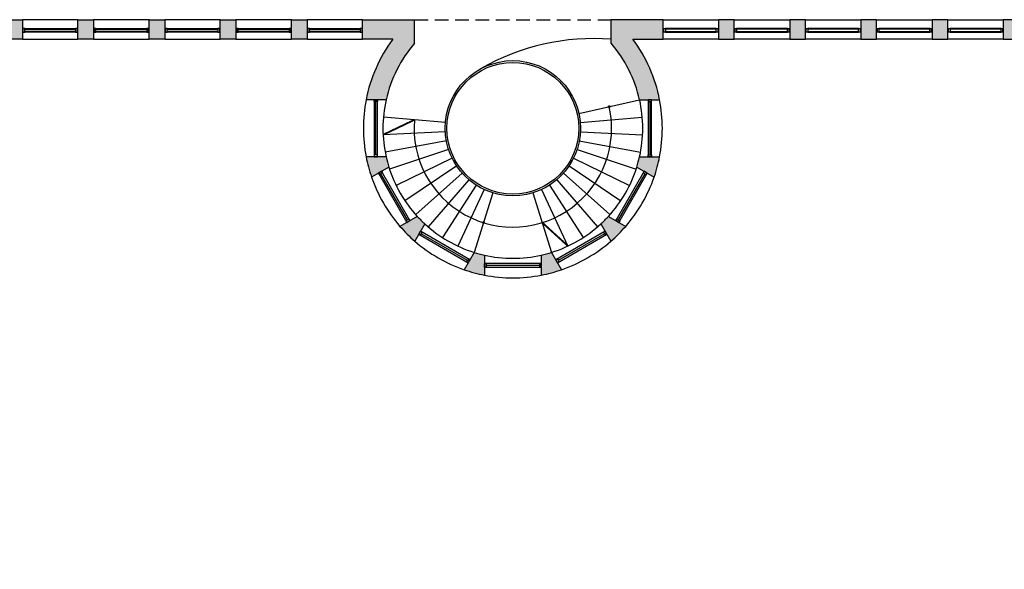
# Model space of a CAD drawing. Extents: x 1527 to 33970, y -23208 to 2285.
# Drawn here: x 6149 to 8915, y -19261 to -17718 of the extents above; entities that cross this region are included whole.
import ezdxf

# ---------------------------------------------------------------- set-up
doc = ezdxf.new("R2010")
doc.units = 0
doc.linetypes.add('DASHED', pattern=[19.05, 12.7, -6.35])
doc.layers.get('0').update_dxf_attribs({"linetype": 'CONTINUOUS'})
for name, color, linetype in [('A-HACZ-SCIANY', 5, 'CONTINUOUS'), ('A-okna', 8, 'CONTINUOUS'), ('A-opis-schody', 142, 'CONTINUOUS'), ('A-PRZERWA-GRUBA', 3, 'DASHED'), ('A-sc-kons', 5, 'CONTINUOUS'), ('A-WIDOK-2', 4, 'CONTINUOUS')]:
    doc.layers.add(name, color=color, linetype=linetype)

# ---------------------------------------------------------------- blocks, each defined once
blk = doc.blocks.new('OK-153')
for p, q in [((5, 10), (148, 10)), ((5, 8), (148, 8)), ((148, 2), (5, 2)), ((148, 0), (5, 0))]:
    blk.add_line(p, q)
for points in [[(0, 0), (5, 0), (5, 10), (0, 10)], [(148, 0), (153, 0), (153, 10), (148, 10)]]:
    blk.add_lwpolyline(points, close=True)

msp = doc.modelspace()

# ---------------------------------------------------------------- hatches: boundary and pattern name
at = {"layer": 'A-HACZ-SCIANY'}
h = msp.add_hatch(color=256, dxfattribs=at)
h.paths.add_polyline_path([(6956.5, -17717.9), (6912.5, -17717.9), (6912.5, -17772.9), (6956.5, -17772.9)])
h.paths.add_polyline_path([(6756.5, -17717.9), (6712.5, -17717.9), (6712.5, -17772.9), (6756.5, -17772.9)])
h.paths.add_polyline_path([(6556.5, -17717.9), (6512.5, -17717.9), (6512.5, -17772.9), (6556.5, -17772.9)])
h.paths.add_polyline_path([(6356.5, -17717.9), (6312.5, -17717.9), (6312.5, -17772.9), (6356.5, -17772.9)])
h.paths.add_polyline_path([(6156.5, -17717.9), (6112.5, -17717.9), (6112.5, -17772.9), (6156.5, -17772.9)])
h.paths.add_polyline_path([(5956.5, -17717.9), (5810.5, -17717.9), (5810.5, -17861.4), (5865.5, -17861.4), (5865.5, -17772.9), (5956.5, -17772.9)])
h = msp.add_hatch(color=256, dxfattribs=at)
h.paths.add_polyline_path([(7956.5, -17717.9), (7810.5, -17717.9), (7810.5, -17784.1, -0.123724), (7890.6, -17942.9), (7946.8, -17942.9, 0.111943), (7872, -17772.9), (7956.5, -17772.9)])
h.paths.add_polyline_path([(7946.8, -18102.9), (7890.6, -18102.9, -0.020417), (7882.9, -18131.7), (7931.6, -18159.8, 0.03509)])
h.paths.add_polyline_path([(7851.6, -18298.4), (7802.9, -18270.3, -0.020417), (7781.9, -18291.3), (7810, -18340, 0.03509)])
h.paths.add_polyline_path([(7643.3, -18371.3, -0.020417), (7614.5, -18379.1), (7614.5, -18435.2, 0.03509), (7671.4, -18420)])
h.paths.add_polyline_path([(7454.5, -18379.1, -0.020417), (7425.7, -18371.3), (7397.6, -18420, 0.03509), (7454.5, -18435.2)])
h.paths.add_polyline_path([(7287.2, -18291.3, -0.020417), (7266.1, -18270.3), (7217.4, -18298.4, 0.03509), (7259.1, -18340)])
h.paths.add_polyline_path([(7186.1, -18131.7, -0.020417), (7178.4, -18102.9), (7122.2, -18102.9, 0.03509), (7137.4, -18159.8)])
h.paths.add_polyline_path([(7258.5, -17784.1), (7258.5, -17717.9), (7112.5, -17717.9), (7112.5, -17772.9), (7197, -17772.9, 0.111943), (7122.2, -17942.9), (7178.4, -17942.9, -0.123724)])
h = msp.add_hatch(color=256, dxfattribs=at)
h.paths.add_polyline_path([(9250.5, -19217.4), (9195.5, -19217.4), (9195.5, -19261.4), (9250.5, -19261.4)])
h.paths.add_polyline_path([(9250.5, -19017.4), (9195.5, -19017.4), (9195.5, -19061.4), (9250.5, -19061.4)])
h.paths.add_polyline_path([(9250.5, -18817.4), (9195.5, -18817.4), (9195.5, -18861.4), (9250.5, -18861.4)])
h.paths.add_polyline_path([(9250.5, -18617.4), (9195.5, -18617.4), (9195.5, -18661.4), (9250.5, -18661.4)])
h.paths.add_polyline_path([(9250.5, -18417.4), (9195.5, -18417.4), (9195.5, -18461.4), (9250.5, -18461.4)])
h.paths.add_polyline_path([(9250.5, -18217.4), (9195.5, -18217.4), (9195.5, -18261.4), (9250.5, -18261.4)])
h.paths.add_polyline_path([(9250.5, -18017.4), (9195.5, -18017.4), (9195.5, -18061.4), (9250.5, -18061.4)])
h.paths.add_polyline_path([(9250.5, -17717.9), (9112.5, -17717.9), (9112.5, -17772.9), (9195.5, -17772.9), (9195.5, -17861.4), (9250.5, -17861.4)])
h.paths.add_polyline_path([(8956.5, -17717.9), (8912.5, -17717.9), (8912.5, -17772.9), (8956.5, -17772.9)])
h.paths.add_polyline_path([(8756.5, -17717.9), (8712.5, -17717.9), (8712.5, -17772.9), (8756.5, -17772.9)])
h.paths.add_polyline_path([(8556.5, -17717.9), (8512.5, -17717.9), (8512.5, -17772.9), (8556.5, -17772.9)])
h.paths.add_polyline_path([(8356.5, -17717.9), (8312.5, -17717.9), (8312.5, -17772.9), (8356.5, -17772.9)])
h.paths.add_polyline_path([(8156.5, -17717.9), (8112.5, -17717.9), (8112.5, -17772.9), (8156.5, -17772.9)])
at = {"layer": 'A-opis-schody'}
h = msp.add_hatch(dxfattribs=at)
h.set_pattern_fill('ANSI31', color=256, scale=0.05, angle=90, style=0)
h.set_pattern_definition([(135, (2079.83612, -23272.62748), (-0.1122532015, -0.1122532015), [])])
h.paths.add_polyline_path([(7805.3, -17962.1), (7805.3, -17959.6, 0.414214), (7802.8, -17962.1)])
h.paths.add_polyline_path([(7805.3, -17962.1), (7807.8, -17962.1, 0.414214), (7805.3, -17959.6)])
h.paths.add_polyline_path([(7802.8, -17962.1, 0.414214), (7805.3, -17964.6, 0.414214), (7807.8, -17962.1)])
h = msp.add_hatch(dxfattribs=at)
h.set_pattern_fill('ANSI31', color=256, scale=0.05, angle=90, style=0)
h.set_pattern_definition([(135, (1726.38062, -23598.33894), (-0.1122532015, -0.1122532015), [])])
h.paths.add_polyline_path([(7451.8, -18287.8), (7451.8, -18285.3, 0.414214), (7449.3, -18287.8)])
h.paths.add_polyline_path([(7451.8, -18287.8), (7454.3, -18287.8, 0.414214), (7451.8, -18285.3)])
h.paths.add_polyline_path([(7449.3, -18287.8, 0.414214), (7451.8, -18290.3, 0.414214), (7454.3, -18287.8)])

# ---------------------------------------------------------------- linework, layer by layer
at = {"layer": 'A-okna'}
for p, q in [((7149.5, -18097.9), (7149.5, -17947.9)), ((7919.5, -17947.9), (7919.5, -18097.9)), ((7238.6, -18280.4), (7163.6, -18150.5)), ((7905.4, -18150.5), (7830.4, -18280.4)), ((7407, -18393.9), (7277.1, -18318.9)), ((7792, -18318.9), (7662.1, -18393.9)), ((7609.5, -18407.9), (7459.5, -18407.9))]:
    msp.add_line(p, q, dxfattribs=at)
for points in [[(6158, -17742.9), (6156.5, -17742.9), (6156.5, -17752.9), (6158, -17752.9)], [(6312.5, -17742.9), (6311, -17742.9), (6311, -17752.9), (6312.5, -17752.9)], [(6358, -17742.9), (6356.5, -17742.9), (6356.5, -17752.9), (6358, -17752.9)], [(6512.5, -17742.9), (6511, -17742.9), (6511, -17752.9), (6512.5, -17752.9)], [(6558, -17742.9), (6556.5, -17742.9), (6556.5, -17752.9), (6558, -17752.9)], [(6712.5, -17742.9), (6711, -17742.9), (6711, -17752.9), (6712.5, -17752.9)], [(6758, -17742.9), (6756.5, -17742.9), (6756.5, -17752.9), (6758, -17752.9)], [(6912.5, -17742.9), (6911, -17742.9), (6911, -17752.9), (6912.5, -17752.9)], [(6958, -17742.9), (6956.5, -17742.9), (6956.5, -17752.9), (6958, -17752.9)], [(7112.5, -17742.9), (7111, -17742.9), (7111, -17752.9), (7112.5, -17752.9)], [(7956.5, -17742.9), (7958, -17742.9), (7958, -17752.9), (7956.5, -17752.9)], [(8111, -17742.9), (8112.5, -17742.9), (8112.5, -17752.9), (8111, -17752.9)], [(8156.5, -17742.9), (8158, -17742.9), (8158, -17752.9), (8156.5, -17752.9)], [(8311, -17742.9), (8312.5, -17742.9), (8312.5, -17752.9), (8311, -17752.9)], [(8356.5, -17742.9), (8358, -17742.9), (8358, -17752.9), (8356.5, -17752.9)], [(8511, -17742.9), (8512.5, -17742.9), (8512.5, -17752.9), (8511, -17752.9)], [(8556.5, -17742.9), (8558, -17742.9), (8558, -17752.9), (8556.5, -17752.9)], [(8711, -17742.9), (8712.5, -17742.9), (8712.5, -17752.9), (8711, -17752.9)], [(8756.5, -17742.9), (8758, -17742.9), (8758, -17752.9), (8756.5, -17752.9)], [(8911, -17742.9), (8912.5, -17742.9), (8912.5, -17752.9), (8911, -17752.9)], [(7144.5, -17942.9), (7144.5, -18102.9), (7154.5, -18102.9), (7154.5, -17942.9)], [(7154.5, -17947.9), (7144.5, -17947.9), (7144.5, -17942.9), (7154.5, -17942.9)], [(7924.5, -18102.9), (7924.5, -17942.9), (7914.5, -17942.9), (7914.5, -18102.9)], [(7914.5, -17947.9), (7924.5, -17947.9), (7924.5, -17942.9), (7914.5, -17942.9)], [(7154.5, -18097.9), (7144.5, -18097.9), (7144.5, -18102.9), (7154.5, -18102.9)], [(7914.5, -18097.9), (7924.5, -18097.9), (7924.5, -18102.9), (7914.5, -18102.9)], [(7156.8, -18148.7), (7236.8, -18287.2), (7245.4, -18282.2), (7165.4, -18143.7)], [(7167.9, -18148), (7159.3, -18153), (7156.8, -18148.7), (7165.4, -18143.7)], [(7832.3, -18287.2), (7912.3, -18148.7), (7903.6, -18143.7), (7823.6, -18282.2)], [(7901.1, -18148), (7909.8, -18153), (7912.3, -18148.7), (7903.6, -18143.7)], [(7242.9, -18277.9), (7234.3, -18282.9), (7236.8, -18287.2), (7245.4, -18282.2)], [(7826.1, -18277.9), (7834.8, -18282.9), (7832.3, -18287.2), (7823.6, -18282.2)], [(7270.2, -18320.7), (7408.8, -18400.7), (7413.8, -18392), (7275.2, -18312)], [(7279.6, -18314.5), (7274.6, -18323.2), (7270.2, -18320.7), (7275.2, -18312)], [(7660.2, -18400.7), (7798.8, -18320.7), (7793.8, -18312), (7655.2, -18392)], [(7789.5, -18314.5), (7794.5, -18323.2), (7798.8, -18320.7), (7793.8, -18312)], [(7409.5, -18389.5), (7404.5, -18398.2), (7408.8, -18400.7), (7413.8, -18392)], [(7659.6, -18389.5), (7664.6, -18398.2), (7660.2, -18400.7), (7655.2, -18392)], [(7454.5, -18412.9), (7614.5, -18412.9), (7614.5, -18402.9), (7454.5, -18402.9)], [(7459.5, -18402.9), (7459.5, -18412.9), (7454.5, -18412.9), (7454.5, -18402.9)], [(7609.5, -18402.9), (7609.5, -18412.9), (7614.5, -18412.9), (7614.5, -18402.9)]]:
    msp.add_lwpolyline(points, close=True, dxfattribs=at)
for radius, start, end in [(420, 169.0194, 190.9806), (365, 167.3392, 192.6608), (365, 347.3392, 12.6608), (420, 349.0194, 10.9806), (365, 197.3392, 222.6608), (365, 317.3392, 342.6608), (420, 199.0194, 220.9806), (420, 319.0194, 340.9806), (365, 227.3392, 252.6608), (365, 287.3392, 312.6608), (420, 229.0194, 250.9806), (420, 289.0194, 310.9806), (365, 257.3392, 282.6608), (420, 259.0194, 280.9806)]:
    msp.add_arc((7534.5, -18022.9), radius, start, end, dxfattribs=at)
at = {"layer": 'A-opis-schody', "const_width": 5}
for points in [[(7170, -18041.1), (7258, -17999.2)], [(7617.2, -18287.8), (7689.3, -18353.5)]]:
    msp.add_lwpolyline(points, dxfattribs=at)
at = {"layer": 'A-opis-schody'}
for centre in [(7805.3, -17962.1), (7451.8, -18287.8)]:
    msp.add_circle(centre, 2.5, dxfattribs=at)
msp.add_arc((7534.5, -18022.9), 277.5, 175.0957, 12.6608, dxfattribs=at)
at = {"layer": 'A-PRZERWA-GRUBA', "ltscale": 3}
msp.add_line((7258.5, -17717.9), (7810.5, -17717.9), dxfattribs=at)
at = {"layer": 'A-sc-kons'}
for p, q in [((7112.5, -17717.9), (7258.5, -17717.9)), ((7112.5, -17772.9), (7112.5, -17717.9)), ((7258.5, -17784.1), (7258.5, -17717.9)), ((7956.5, -17717.9), (7810.5, -17717.9)), ((7810.5, -17784.1), (7810.5, -17717.9)), ((7956.5, -17772.9), (7956.5, -17717.9)), ((7197, -17772.9), (7112.5, -17772.9)), ((7872, -17772.9), (7956.5, -17772.9)), ((7178.4, -17942.9), (7122.2, -17942.9)), ((7890.6, -17942.9), (7946.8, -17942.9)), ((7178.4, -18102.9), (7122.2, -18102.9)), ((7890.6, -18102.9), (7946.8, -18102.9)), ((7186.1, -18131.7), (7137.4, -18159.8)), ((7882.9, -18131.7), (7931.6, -18159.8)), ((7266.1, -18270.3), (7217.4, -18298.4)), ((7802.9, -18270.3), (7851.6, -18298.4)), ((7287.2, -18291.3), (7259.1, -18340)), ((7781.9, -18291.3), (7810, -18340)), ((7425.7, -18371.3), (7397.6, -18420)), ((7454.5, -18379.1), (7454.5, -18435.2)), ((7614.5, -18379.1), (7614.5, -18435.2)), ((7643.3, -18371.3), (7671.4, -18420))]:
    msp.add_line(p, q, dxfattribs=at)
for points in [[(6112.5, -17717.9), (6156.5, -17717.9), (6156.5, -17772.9), (6112.5, -17772.9)], [(6312.5, -17717.9), (6356.5, -17717.9), (6356.5, -17772.9), (6312.5, -17772.9)], [(6512.5, -17717.9), (6556.5, -17717.9), (6556.5, -17772.9), (6512.5, -17772.9)], [(6712.5, -17717.9), (6756.5, -17717.9), (6756.5, -17772.9), (6712.5, -17772.9)], [(6912.5, -17717.9), (6956.5, -17717.9), (6956.5, -17772.9), (6912.5, -17772.9)], [(8156.5, -17717.9), (8112.5, -17717.9), (8112.5, -17772.9), (8156.5, -17772.9)], [(8356.5, -17717.9), (8312.5, -17717.9), (8312.5, -17772.9), (8356.5, -17772.9)], [(8556.5, -17717.9), (8512.5, -17717.9), (8512.5, -17772.9), (8556.5, -17772.9)], [(8756.5, -17717.9), (8712.5, -17717.9), (8712.5, -17772.9), (8756.5, -17772.9)], [(8956.5, -17717.9), (8912.5, -17717.9), (8912.5, -17772.9), (8956.5, -17772.9)]]:
    msp.add_lwpolyline(points, close=True, dxfattribs=at)
for radius, start, end in [(420, 143.4704, 169.0194), (365, 139.1272, 167.3392), (365, 12.6608, 40.8728), (420, 10.9806, 36.5296), (420, 190.9806, 199.0194), (365, 192.6608, 197.3392), (365, 342.6608, 347.3392), (420, 340.9806, 349.0194), (365, 222.6608, 227.3392), (365, 312.6608, 317.3392), (420, 220.9806, 229.0194), (420, 310.9806, 319.0194), (365, 252.6608, 257.3392), (365, 282.6608, 287.3392), (420, 250.9806, 259.0194), (420, 280.9806, 289.0194)]:
    msp.add_arc((7534.5, -18022.9), radius, start, end, dxfattribs=at)
at = {"layer": 'A-WIDOK-2'}
for p, q in [((6312.5, -17717.9), (6156.5, -17717.9)), ((6512.5, -17717.9), (6356.5, -17717.9)), ((6712.5, -17717.9), (6556.5, -17717.9)), ((6912.5, -17717.9), (6756.5, -17717.9)), ((7112.5, -17717.9), (6956.5, -17717.9)), ((7956.5, -17717.9), (8112.5, -17717.9)), ((8156.5, -17717.9), (8312.5, -17717.9)), ((8356.5, -17717.9), (8512.5, -17717.9)), ((8556.5, -17717.9), (8712.5, -17717.9)), ((8756.5, -17717.9), (8912.5, -17717.9)), ((6156.5, -17772.9), (6312.5, -17772.9)), ((6356.5, -17772.9), (6512.5, -17772.9)), ((6556.5, -17772.9), (6712.5, -17772.9)), ((6756.5, -17772.9), (6912.5, -17772.9)), ((6956.5, -17772.9), (7112.5, -17772.9)), ((8112.5, -17772.9), (7956.5, -17772.9)), ((8312.5, -17772.9), (8156.5, -17772.9)), ((8512.5, -17772.9), (8356.5, -17772.9)), ((8712.5, -17772.9), (8556.5, -17772.9)), ((8912.5, -17772.9), (8756.5, -17772.9)), ((7719.9, -17981.3), (7890.6, -17942.9)), ((7345.2, -18006.7), (7170.9, -17991.7)), ((7723.8, -18006.7), (7898.2, -17991.7)), ((7344.8, -18032.4), (7170, -18041.1)), ((7724.3, -18032.4), (7899.1, -18041.1)), ((7347.8, -18057.9), (7175.8, -18090.1)), ((7721.3, -18057.9), (7893.3, -18090.1)), ((7354.2, -18082.8), (7188.1, -18137.9)), ((7714.8, -18082.8), (7880.9, -18137.9)), ((7363.9, -18106.6), (7206.8, -18183.6)), ((7705.1, -18106.6), (7862.2, -18183.6)), ((7376.8, -18128.8), (7231.5, -18226.4)), ((7692.3, -18128.8), (7837.5, -18226.4)), ((7392.5, -18149.2), (7261.7, -18265.4)), ((7410.8, -18167.2), (7296.9, -18300)), ((7658.2, -18167.2), (7772.1, -18300)), ((7676.5, -18149.2), (7807.3, -18265.4)), ((7431.4, -18182.5), (7336.5, -18329.6)), ((7453.9, -18195), (7379.7, -18353.5)), ((7615.1, -18195), (7689.3, -18353.5)), ((7637.6, -18182.5), (7732.5, -18329.6)), ((7477.9, -18204.3), (7425.7, -18371.3)), ((7591.1, -18204.3), (7643.3, -18371.3))]:
    msp.add_line(p, q, dxfattribs=at)
for radius in [190, 185]:
    msp.add_circle((7534.5, -18022.9), radius, dxfattribs=at)
msp.add_arc((7761, -18405.7), 634.7, 85.5298, 120.0104, dxfattribs=at)

# ---------------------------------------------------------------- block references
at = {"layer": 'A-okna'}
for p in [(6158, -17752.9), (6358, -17752.9), (6558, -17752.9), (6758, -17752.9), (6958, -17752.9)]:
    msp.add_blockref('OK-153', p, dxfattribs=at)
at = {"layer": 'A-okna', "xscale": -1}
for p in [(8111, -17752.9), (8311, -17752.9), (8511, -17752.9), (8711, -17752.9), (8911, -17752.9)]:
    msp.add_blockref('OK-153', p, dxfattribs=at)

doc.saveas('drawing.dxf')
